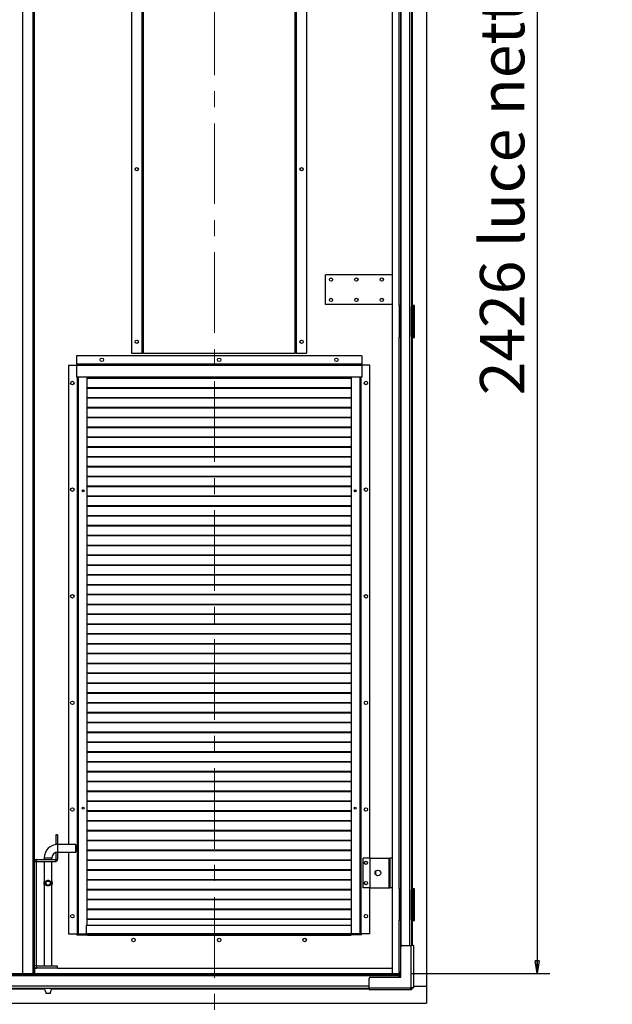
# Model space of a CAD drawing. Units: millimetres. Extents: x 9 to 412, y 8 to 290.
# Drawn here: x 303 to 349, y 134 to 212 of the extents above; entities that cross this region are included whole.
import ezdxf

# ---------------------------------------------------------------- set-up
doc = ezdxf.new("R2010")
doc.units = ezdxf.units.MM
doc.linetypes.add('CENTER', pattern=[10.16, 6.35, -1.27, 1.27, -1.27])
doc.layers.add('CARTIGLIO', color=7, linetype='Continuous')
doc.styles.add('SLDTEXTSTYLE0', font='TXT', dxfattribs={"width": 0.75})
doc.dimstyles.new('SLDDIMSTYLE1', dxfattribs={"dimtxt": 3.5, "dimasz": 1, "dimexe": 0, "dimexo": 0.0625, "dimgap": 0.875, "dimtad": 1, "dimdec": 0, "dimlfac": 20, "dimrnd": 1e-09, "dimzin": 12, "dimdsep": 46, "dimtxsty": 'SLDTEXTSTYLE0', "dimblk1": 'CLOSED', "dimblk2": 'CLOSED', "dimsah": 1, "dimcen": 0.09, "dimadec": 0, "dimazin": 3, "dimtfac": 1, "dimtofl": 0, "dimtmove": 0, "dimatfit": 3, "dimldrblk": 'CLOSED', "dimfxl": 0, "dimfrac": 2, "dimtolj": 1, "dimtzin": 12, "dimarcsym": 0})

# ---------------------------------------------------------------- blocks, each defined once
blk = doc.blocks.new('_CLOSED')
at = {"color": 0, "linetype": 'ByBlock', "lineweight": -2}
for p, q in [((-1, 0.166667), (0, 0)), ((-1, 0.166667), (-1, -0.166667)), ((0, 0), (-1, -0.166667)), ((0, 0), (-1, 0))]:
    blk.add_line(p, q, dxfattribs=at)
blk = doc.blocks.new('_D_8')
at = {"layer": 'CARTIGLIO'}
for p, q in [((333.504, 258.074), (344.421, 258.074)), ((343.421, 258.074), (343.421, 136.794)), ((333.504, 136.794), (344.421, 136.794))]:
    blk.add_line(p, q, dxfattribs=at)
for p, rotation in [((343.421, 258.074, -1.244), 90.0000000000004), ((343.421, 136.794, -1.244), 270.0000000000004)]:
    blk.add_blockref('_CLOSED', p, dxfattribs=dict(at, rotation=rotation))
at = {"layer": 'CARTIGLIO', "char_height": 3.5, "attachment_point": 1, "rotation": 90, "style": 'SLDTEXTSTYLE0'}
for s, insert in [('luce netta', (338.909, 194.007)), ('2426', (338.909, 182.353))]:
    blk.add_mtext(s, dxfattribs=dict(at, insert=insert))

msp = doc.modelspace()

# ---------------------------------------------------------------- linework, layer by layer
at = {"color": 7, "linetype": 'CENTER', "lineweight": 18}
msp.add_line((317.9598, 264.727), (317.9598, 129.3057), dxfattribs=at)
at = {"color": 7, "linetype": 'Continuous', "lineweight": 25}
for p, q in [((334.6995, 259.1089), (334.6995, 135.7589)), ((302.847, 136.7939), (302.847, 241.9439)), ((303.747, 241.9439), (303.747, 136.7939)), ((311.437, 241.4589), (311.437, 185.6589)), ((312.287, 185.6589), (312.287, 241.4589)), ((324.387, 241.4589), (324.387, 185.6589)), ((325.237, 241.4589), (325.237, 185.6589)), ((332.012, 136.7939), (332.012, 241.9439)), ((332.5145, 232.6089), (332.5145, 189.4089)), ((332.6295, 232.6089), (332.6295, 189.4089)), ((333.5145, 232.6839), (333.5145, 189.3339)), ((333.5645, 232.6089), (333.5645, 189.4089)), ((326.737, 189.4839), (326.737, 191.8339)), ((332.012, 191.8339), (326.737, 191.8339)), ((332.012, 189.4839), (326.737, 189.4839)), ((332.6295, 189.4089), (332.5145, 189.4089)), ((332.5523, 186.9089), (332.5523, 189.4089)), ((332.6409, 189.4089), (332.6295, 189.4089)), ((332.6409, 186.9089), (332.6409, 189.4089)), ((333.5645, 189.4089), (333.5145, 189.4089)), ((333.5145, 186.9839), (333.5145, 189.3339)), ((333.5145, 189.3339), (333.6045, 189.3339)), ((333.537, 189.3839), (333.537, 189.4089)), ((333.7495, 189.4089), (333.5645, 189.4089)), ((333.6045, 186.9839), (333.6045, 189.3339)), ((333.6095, 189.3339), (333.6045, 189.3339)), ((333.6095, 186.9839), (333.6095, 189.3339)), ((333.6095, 189.3339), (333.6995, 189.3339)), ((333.6995, 186.9839), (333.6995, 189.3339)), ((333.7495, 186.9089), (333.7495, 189.4089)), ((333.5145, 186.9839), (333.5145, 143.3839)), ((333.5145, 186.9839), (333.6045, 186.9839)), ((333.6045, 186.9839), (333.6095, 186.9839)), ((333.6095, 186.9839), (333.6995, 186.9839)), ((332.6295, 186.9089), (332.5145, 186.9089)), ((332.5145, 186.9089), (332.5145, 143.4589)), ((332.6295, 186.9089), (332.6295, 143.4589)), ((332.6295, 186.9089), (332.6409, 186.9089)), ((333.5145, 186.9089), (333.5645, 186.9089)), ((333.5645, 186.9089), (333.5645, 143.4589)), ((333.5645, 186.9089), (333.7495, 186.9089)), ((307.087, 185.4589), (307.087, 184.8039)), ((329.587, 185.4589), (307.087, 185.4589)), ((311.437, 185.6589), (312.272, 185.6589)), ((312.272, 185.6589), (312.287, 185.6589)), ((312.362, 185.6589), (312.287, 185.6589)), ((312.362, 185.6589), (324.312, 185.6589)), ((324.387, 185.6589), (324.312, 185.6589)), ((324.387, 185.6589), (324.402, 185.6589)), ((324.402, 185.6589), (325.237, 185.6589)), ((329.587, 185.4589), (329.587, 184.8039)), ((306.462, 184.7089), (306.462, 146.9589)), ((306.462, 184.7089), (307.087, 184.7089)), ((307.087, 184.8039), (307.087, 184.7839)), ((329.587, 184.8039), (307.087, 184.8039)), ((307.087, 184.7839), (307.087, 184.6889)), ((329.587, 184.7839), (307.087, 184.7839)), ((307.087, 184.6889), (307.087, 183.7839)), ((329.587, 184.6889), (307.087, 184.6889)), ((329.587, 184.8039), (329.587, 184.7839)), ((329.587, 184.7839), (329.587, 184.6889)), ((330.212, 184.7089), (329.587, 184.7089)), ((329.587, 184.6889), (329.587, 183.7839)), ((330.212, 145.8839), (330.212, 184.7089)), ((329.587, 183.7839), (307.087, 183.7839)), ((307.152, 183.7839), (307.152, 139.9089)), ((307.902, 183.7839), (307.902, 140.5839)), ((328.772, 183.6968), (307.902, 183.6968)), ((328.772, 183.6615), (307.902, 183.6615)), ((328.772, 140.5839), (328.772, 183.7839)), ((329.522, 139.9089), (329.522, 183.7839)), ((328.772, 182.9218), (307.902, 182.9218)), ((328.772, 182.8865), (307.902, 182.8865)), ((328.772, 182.1468), (307.902, 182.1468)), ((328.772, 182.1115), (307.902, 182.1115)), ((328.772, 181.3718), (307.902, 181.3718)), ((328.772, 181.3365), (307.902, 181.3365)), ((328.772, 180.5968), (307.902, 180.5968)), ((328.772, 180.5615), (307.902, 180.5615)), ((328.772, 179.8218), (307.902, 179.8218)), ((328.772, 179.7865), (307.902, 179.7865)), ((328.772, 179.0468), (307.902, 179.0468)), ((328.772, 179.0115), (307.902, 179.0115)), ((328.772, 178.2718), (307.902, 178.2718)), ((328.772, 178.2365), (307.902, 178.2365)), ((328.772, 177.4968), (307.902, 177.4968)), ((328.772, 177.4615), (307.902, 177.4615)), ((328.772, 176.7218), (307.902, 176.7218)), ((328.772, 176.6865), (307.902, 176.6865)), ((328.772, 175.9468), (307.902, 175.9468)), ((328.772, 175.9115), (307.902, 175.9115)), ((307.5435, 174.8502), (307.6217, 174.7843)), ((307.5742, 174.8794), (307.6605, 174.8066)), ((307.6605, 174.8066), (307.623, 174.7843)), ((307.6605, 174.8066), (307.6605, 174.8724)), ((328.772, 175.1718), (307.902, 175.1718)), ((328.772, 175.1365), (307.902, 175.1365)), ((329.0156, 174.8066), (329.1011, 174.8786)), ((329.0156, 174.8741), (329.0156, 174.8066)), ((329.0156, 174.8066), (329.0531, 174.7843)), ((329.0545, 174.7843), (329.1312, 174.849)), ((328.772, 174.3968), (307.902, 174.3968)), ((328.772, 174.3615), (307.902, 174.3615)), ((328.772, 173.6218), (307.902, 173.6218)), ((328.772, 173.5865), (307.902, 173.5865)), ((328.772, 172.8468), (307.902, 172.8468)), ((328.772, 172.8115), (307.902, 172.8115)), ((328.772, 172.0718), (307.902, 172.0718)), ((328.772, 172.0365), (307.902, 172.0365)), ((328.772, 171.2968), (307.902, 171.2968)), ((328.772, 171.2615), (307.902, 171.2615)), ((328.772, 170.5218), (307.902, 170.5218)), ((328.772, 170.4865), (307.902, 170.4865)), ((328.772, 169.7468), (307.902, 169.7468)), ((328.772, 169.7115), (307.902, 169.7115)), ((328.772, 168.9718), (307.902, 168.9718)), ((328.772, 168.9365), (307.902, 168.9365)), ((328.772, 168.1968), (307.902, 168.1968)), ((328.772, 168.1615), (307.902, 168.1615)), ((328.772, 167.4218), (307.902, 167.4218)), ((328.772, 167.3865), (307.902, 167.3865)), ((328.772, 166.6468), (307.902, 166.6468)), ((328.772, 166.6115), (307.902, 166.6115)), ((328.772, 165.8718), (307.902, 165.8718)), ((328.772, 165.8365), (307.902, 165.8365)), ((328.772, 165.0968), (307.902, 165.0968)), ((328.772, 165.0615), (307.902, 165.0615)), ((328.772, 164.3218), (307.902, 164.3218)), ((328.772, 164.2865), (307.902, 164.2865)), ((328.772, 163.5468), (307.902, 163.5468)), ((328.772, 163.5115), (307.902, 163.5115)), ((328.772, 162.7718), (307.902, 162.7718)), ((328.772, 162.7365), (307.902, 162.7365)), ((328.772, 161.9968), (307.902, 161.9968)), ((328.772, 161.9615), (307.902, 161.9615)), ((328.772, 161.2218), (307.902, 161.2218)), ((328.772, 161.1865), (307.902, 161.1865)), ((328.772, 160.4468), (307.902, 160.4468)), ((328.772, 160.4115), (307.902, 160.4115)), ((328.772, 159.6718), (307.902, 159.6718)), ((328.772, 159.6365), (307.902, 159.6365)), ((328.772, 158.8968), (307.902, 158.8968)), ((328.772, 158.8615), (307.902, 158.8615)), ((328.772, 158.1218), (307.902, 158.1218)), ((328.772, 158.0865), (307.902, 158.0865)), ((328.772, 157.3468), (307.902, 157.3468)), ((328.772, 157.3115), (307.902, 157.3115)), ((328.772, 156.5718), (307.902, 156.5718)), ((328.772, 156.5365), (307.902, 156.5365)), ((328.772, 155.7968), (307.902, 155.7968)), ((328.772, 155.7615), (307.902, 155.7615)), ((328.772, 155.0218), (307.902, 155.0218)), ((328.772, 154.9865), (307.902, 154.9865)), ((328.772, 154.2468), (307.902, 154.2468)), ((328.772, 154.2115), (307.902, 154.2115)), ((328.772, 153.4718), (307.902, 153.4718)), ((328.772, 153.4365), (307.902, 153.4365)), ((328.772, 152.6968), (307.902, 152.6968)), ((328.772, 152.6615), (307.902, 152.6615)), ((328.772, 151.9218), (307.902, 151.9218)), ((328.772, 151.8865), (307.902, 151.8865)), ((328.772, 151.1468), (307.902, 151.1468)), ((328.772, 151.1115), (307.902, 151.1115)), ((328.772, 150.3718), (307.902, 150.3718)), ((328.772, 150.3365), (307.902, 150.3365)), ((328.772, 149.5968), (307.902, 149.5968)), ((328.772, 149.5615), (307.902, 149.5615)), ((328.772, 148.8218), (307.902, 148.8218)), ((328.772, 148.7865), (307.902, 148.7865)), ((305.447, 147.7089), (305.447, 146.9839)), ((305.597, 147.7089), (305.447, 147.7089)), ((305.597, 147.7089), (305.597, 146.9839)), ((328.772, 148.0468), (307.902, 148.0468)), ((328.772, 148.0115), (307.902, 148.0115)), ((305.447, 146.9839), (305.597, 146.9839)), ((305.447, 146.9481), (305.447, 146.9839)), ((305.597, 146.9589), (305.597, 146.9839)), ((307.022, 146.9589), (305.597, 146.9589)), ((307.047, 146.9339), (307.022, 146.9589)), ((307.022, 146.3589), (307.022, 146.9589)), ((307.047, 146.9339), (307.047, 146.3839)), ((328.772, 147.2718), (307.902, 147.2718)), ((328.772, 147.2365), (307.902, 147.2365)), ((304.547, 145.9089), (304.547, 145.7589)), ((305.147, 145.7589), (305.147, 145.9089)), ((305.597, 146.3339), (305.447, 146.3339)), ((305.447, 146.3339), (305.447, 145.7839)), ((305.597, 146.3589), (307.022, 146.3589)), ((305.597, 146.3339), (305.597, 146.3589)), ((305.597, 146.3339), (305.597, 145.7839)), ((306.462, 146.3589), (306.462, 139.9089)), ((307.022, 146.3589), (307.047, 146.3839)), ((328.772, 146.4968), (307.902, 146.4968)), ((328.772, 146.4615), (307.902, 146.4615)), ((329.687, 143.5339), (329.687, 145.8839)), ((330.212, 145.8839), (329.687, 145.8839)), ((330.212, 145.8839), (331.712, 145.8839)), ((330.212, 145.8839), (330.212, 143.5339)), ((331.712, 145.8839), (331.712, 143.5339)), ((331.712, 145.8839), (331.812, 145.8839)), ((331.812, 145.8839), (331.812, 143.5339)), ((332.012, 145.8839), (331.812, 145.8839)), ((303.897, 145.5839), (303.747, 145.5839)), ((303.897, 145.5839), (303.897, 137.3839)), ((303.922, 145.6089), (303.922, 145.7589)), ((303.922, 145.7589), (305.422, 145.7589)), ((303.922, 145.6089), (305.422, 145.6089)), ((304.547, 145.6089), (304.547, 144.0579)), ((305.147, 144.058), (305.147, 145.6089)), ((305.422, 145.7589), (305.422, 145.6089)), ((305.447, 145.7839), (305.597, 145.7839)), ((328.772, 145.7218), (307.902, 145.7218)), ((328.772, 145.6865), (307.902, 145.6865)), ((328.772, 144.9468), (307.902, 144.9468)), ((328.772, 144.9115), (307.902, 144.9115)), ((330.662, 144.8119), (330.662, 144.6058)), ((304.547, 143.7598), (304.547, 137.3589)), ((304.5587, 144.0751), (304.572, 144.092)), ((304.5587, 143.7426), (304.5587, 144.0751)), ((304.572, 144.092), (304.5808, 144.092)), ((304.5808, 143.7257), (304.572, 143.7257)), ((304.5808, 144.092), (304.5808, 143.7257)), ((305.1131, 143.7257), (305.1131, 144.092)), ((305.1131, 144.092), (305.1219, 144.092)), ((305.1219, 143.7257), (305.1131, 143.7257)), ((305.1353, 143.7426), (305.1219, 143.7257)), ((305.1353, 144.0751), (305.1353, 143.7426)), ((305.147, 137.3589), (305.147, 143.7583)), ((328.772, 144.1718), (307.902, 144.1718)), ((328.772, 144.1365), (307.902, 144.1365)), ((330.212, 143.5339), (329.687, 143.5339)), ((330.212, 143.5339), (331.712, 143.5339)), ((330.212, 139.9089), (330.212, 143.5339)), ((331.712, 143.5339), (331.812, 143.5339)), ((332.012, 143.5339), (331.812, 143.5339)), ((328.772, 143.3968), (307.902, 143.3968)), ((328.772, 143.3615), (307.902, 143.3615)), ((332.6295, 143.4589), (332.5145, 143.4589)), ((332.5523, 140.9589), (332.5523, 143.4589)), ((332.6409, 143.4589), (332.6295, 143.4589)), ((332.6409, 140.9589), (332.6409, 143.4589)), ((333.5645, 143.4589), (333.5145, 143.4589)), ((333.5145, 143.3839), (333.6045, 143.3839)), ((333.5145, 141.0339), (333.5145, 143.3839)), ((333.537, 143.4339), (333.537, 143.4589)), ((333.7495, 143.4589), (333.5645, 143.4589)), ((333.6045, 141.0339), (333.6045, 143.3839)), ((333.6095, 143.3839), (333.6045, 143.3839)), ((333.6095, 143.3839), (333.6995, 143.3839)), ((333.6095, 141.0339), (333.6095, 143.3839)), ((333.6995, 141.0339), (333.6995, 143.3839)), ((333.7495, 140.9589), (333.7495, 143.4589)), ((328.772, 142.6218), (307.902, 142.6218)), ((328.772, 142.5865), (307.902, 142.5865)), ((328.772, 141.8468), (307.902, 141.8468)), ((328.772, 141.8115), (307.902, 141.8115)), ((307.887, 140.5839), (328.787, 140.5839)), ((307.887, 139.9289), (307.887, 140.5839)), ((328.772, 141.0718), (307.902, 141.0718)), ((328.772, 141.0365), (307.902, 141.0365)), ((328.787, 139.9289), (328.787, 140.5839)), ((332.6295, 140.9589), (332.5145, 140.9589)), ((332.5145, 140.9589), (332.5145, 136.8939)), ((332.6295, 140.9589), (332.6295, 136.8939)), ((332.6295, 140.9589), (332.6409, 140.9589)), ((333.5145, 141.0339), (333.5145, 138.9939)), ((333.5145, 141.0339), (333.6045, 141.0339)), ((333.5145, 140.9589), (333.5645, 140.9589)), ((333.5645, 140.9589), (333.7495, 140.9589)), ((333.6045, 141.0339), (333.6095, 141.0339)), ((333.6095, 141.0339), (333.6995, 141.0339)), ((306.462, 139.9089), (307.112, 139.9089)), ((307.112, 139.8339), (307.112, 139.9089)), ((307.112, 139.9089), (307.152, 139.9089)), ((307.112, 139.8339), (307.887, 139.8339)), ((307.152, 139.9089), (307.222, 139.9089)), ((307.222, 139.9089), (307.887, 139.9089)), ((307.887, 139.9289), (328.787, 139.9289)), ((307.887, 139.9289), (307.887, 139.8339)), ((307.887, 139.8339), (328.787, 139.8339)), ((307.937, 139.8089), (307.937, 139.8339)), ((328.737, 139.8089), (307.937, 139.8089)), ((307.962, 139.8339), (307.962, 139.8139)), ((307.962, 139.8139), (328.712, 139.8139)), ((307.962, 139.8139), (307.962, 139.8089)), ((328.712, 139.8339), (328.712, 139.8139)), ((328.712, 139.8139), (328.712, 139.8089)), ((328.737, 139.8339), (328.737, 139.8089)), ((328.787, 139.9289), (328.787, 139.8339)), ((329.452, 139.9089), (328.787, 139.9089)), ((329.562, 139.8339), (328.787, 139.8339)), ((329.522, 139.9089), (329.452, 139.9089)), ((329.562, 139.9089), (329.522, 139.9089)), ((330.212, 139.9089), (329.562, 139.9089)), ((329.562, 139.8339), (329.562, 139.9089)), ((332.6645, 136.4939), (332.6645, 138.8939)), ((332.7645, 138.9939), (333.4895, 138.9939)), ((333.4895, 135.6989), (333.4895, 138.9939)), ((333.6645, 138.9939), (333.4895, 138.9939)), ((333.6645, 138.9939), (333.6645, 135.6989)), ((303.897, 137.3839), (303.747, 137.3839)), ((305.597, 137.3589), (303.922, 137.3589)), ((303.922, 137.3589), (303.922, 137.2089)), ((305.597, 137.2089), (305.597, 137.3589)), ((233.5945, 136.7939), (332.5045, 136.7939)), ((233.5945, 136.6789), (332.5045, 136.6789)), ((233.5945, 136.6289), (332.5045, 136.6289)), ((303.787, 137.2089), (303.787, 136.7939)), ((303.787, 137.2089), (303.922, 137.2089)), ((305.597, 137.2089), (303.922, 137.2089)), ((305.597, 137.2089), (332.012, 137.2089)), ((332.5045, 136.6789), (332.5045, 136.7939)), ((332.5045, 136.6289), (332.5045, 136.6789)), ((332.5045, 136.6289), (332.5045, 136.4939)), ((332.6295, 136.8939), (332.5145, 136.8939)), ((332.5523, 136.4939), (332.5523, 136.8939)), ((332.6409, 136.8939), (332.6295, 136.8939)), ((332.6409, 136.4939), (332.6409, 136.8939)), ((330.1645, 135.6689), (330.1645, 136.3939)), ((330.2645, 136.4939), (332.6645, 136.4939)), ((334.6995, 135.7589), (333.6645, 135.7589)), ((334.6995, 135.7589), (334.6995, 134.4589)), ((235.9345, 135.6439), (330.1645, 135.6439)), ((304.547, 135.6439), (304.547, 135.621)), ((304.547, 135.621), (304.697, 135.2089)), ((304.547, 135.621), (304.847, 135.621)), ((304.847, 135.2089), (304.697, 135.2089)), ((304.847, 135.621), (305.147, 135.621)), ((304.997, 135.2089), (304.847, 135.2089)), ((304.997, 135.2089), (305.147, 135.621)), ((305.147, 135.621), (305.147, 135.6439)), ((330.1645, 135.6689), (330.1645, 135.4939)), ((330.1645, 135.6689), (333.4595, 135.6689)), ((333.4595, 135.4939), (330.1645, 135.4939)), ((333.4595, 135.6989), (333.4895, 135.6989)), ((333.4595, 135.6689), (333.4595, 135.6989)), ((333.4595, 135.4939), (333.4595, 135.6689)), ((333.5039, 135.6439), (333.4595, 135.6439)), ((333.5039, 135.4939), (333.4595, 135.4939)), ((333.4895, 135.6989), (333.6645, 135.6989)), ((333.5039, 135.6439), (333.5039, 135.4939)), ((333.5145, 135.6989), (333.5145, 135.6545)), ((333.5145, 135.6545), (333.6645, 135.6545)), ((333.6645, 135.6989), (333.6645, 135.6545)), ((231.3995, 134.4589), (334.6995, 134.4589))]:
    msp.add_line(p, q, dxfattribs=at)
at = {"color": 8, "linetype": 'Continuous', "lineweight": 25}
for p, q in [((332.6795, 255.9212), (332.6795, 138.9465)), ((333.3495, 255.8739), (333.3495, 138.9939)), ((303.672, 136.7939), (303.672, 241.9439)), ((312.272, 185.6589), (312.272, 241.4589)), ((312.362, 185.6589), (312.362, 241.4589)), ((324.312, 241.4589), (324.312, 185.6589)), ((324.402, 241.4589), (324.402, 185.6589)), ((303.762, 145.6547), (303.762, 233.013)), ((333.5145, 189.3839), (333.537, 189.3839)), ((307.142, 183.7839), (307.142, 139.9089)), ((307.222, 183.7839), (307.222, 139.9089)), ((329.452, 139.9089), (329.452, 183.7839)), ((329.532, 139.9089), (329.532, 183.7839)), ((305.597, 146.9589), (305.597, 146.6589)), ((305.597, 146.6589), (305.597, 146.3589)), ((304.547, 145.9089), (304.847, 145.9089)), ((304.847, 145.9089), (305.147, 145.9089)), ((333.5145, 143.4339), (333.537, 143.4339)), ((333.5645, 140.9589), (333.5645, 138.9939)), ((303.762, 136.7939), (303.762, 137.313)), ((235.9345, 135.8089), (330.1645, 135.8089)), ((263.9871, 135.5939), (304.5568, 135.5939)), ((305.1371, 135.5939), (330.1645, 135.5939))]:
    msp.add_line(p, q, dxfattribs=at)
at = {"color": 7, "linetype": 'Continuous', "lineweight": 25}
for centre, radius in [((311.837, 200.1589), 0.1275), ((324.837, 200.1589), 0.1275), ((327.162, 191.4589), 0.1275), ((329.162, 191.4589), 0.1275), ((331.162, 191.4589), 0.1275), ((327.162, 189.8589), 0.1275), ((329.162, 189.8589), 0.1275), ((331.162, 189.8589), 0.1275), ((311.837, 186.5589), 0.1275), ((324.837, 186.5589), 0.1275), ((309.087, 185.1339), 0.1375), ((318.337, 185.1339), 0.1375), ((327.587, 185.1339), 0.1375), ((306.762, 183.3089), 0.1375), ((329.912, 183.3089), 0.1375), ((306.762, 174.9089), 0.1375), ((307.612, 174.8089), 0.08), ((329.062, 174.8089), 0.08), ((329.912, 174.9089), 0.1375), ((306.762, 166.5089), 0.1375), ((329.912, 166.5089), 0.1375), ((306.762, 158.1089), 0.1375), ((329.912, 158.1089), 0.1375), ((306.762, 149.7089), 0.1375), ((307.612, 149.8089), 0.08), ((329.062, 149.8089), 0.08), ((329.912, 149.7089), 0.1375), ((329.912, 145.5089), 0.1275), ((330.862, 144.7089), 0.225), ((304.847, 143.9089), 0.1898), ((304.847, 143.9089), 0.1656), ((329.912, 143.9089), 0.1275), ((306.762, 141.3089), 0.1375), ((329.912, 141.3089), 0.1375), ((311.587, 139.4339), 0.1375), ((318.337, 139.4339), 0.1375), ((325.087, 139.4339), 0.1375)]:
    msp.add_circle(centre, radius, dxfattribs=at)
for centre, radius, start, end in [((333.487, 189.3839), 0.05, 303.367013, 0), ((305.597, 145.9089), 1.05, 90, 180), ((305.597, 145.9089), 0.45, 90, 180), ((303.922, 145.5839), 0.175, 90, 180), ((303.922, 145.5839), 0.025, 90, 180), ((305.422, 145.7839), 0.175, 270, 0), ((305.422, 145.7839), 0.025, 270, 0), ((304.787, 143.9089), 0.2824, 143.941037, 216.058963), ((304.907, 143.9089), 0.2824, 323.941037, 36.058963), ((333.487, 143.4339), 0.05, 303.367013, 0), ((332.7645, 138.8939), 0.1, 90, 180), ((303.922, 137.3839), 0.175, 180, 270), ((303.922, 137.3839), 0.025, 180, 270), ((330.2645, 136.3939), 0.1, 90, 180)]:
    msp.add_arc(centre, radius, start, end, dxfattribs=at)
for points, knots in [([(304.572, 143.7257), (304.5685, 143.7299), (304.564, 143.7353), (304.5597, 143.7413), (304.5587, 143.7426)], [0, 0, 0, 0, 0.7705755, 1, 1, 1, 1]), ([(304.6979, 143.7548), (304.7178, 143.7358), (304.751, 143.7041), (304.8158, 143.6836), (304.8733, 143.6828), (304.9273, 143.699), (304.976, 143.7303), (305.0185, 143.7796), (305.0456, 143.8433), (305.0534, 143.9138), (305.0437, 143.9787), (305.0169, 144.0402), (304.9738, 144.0905), (304.9155, 144.1248), (304.8534, 144.1371), (304.7944, 144.1291), (304.743, 144.1059), (304.6967, 144.0665), (304.6594, 144.008), (304.6405, 143.934), (304.6452, 143.8601), (304.6648, 143.8003), (304.6872, 143.7695), (304.6979, 143.7548)], [0, 0, 0, 0, 0.0624903, 0.1039704, 0.1455938, 0.184285, 0.2257239, 0.2749227, 0.3331515, 0.3796627, 0.4262059, 0.4736184, 0.5300925, 0.5768433, 0.6238958, 0.6640772, 0.7033021, 0.7479319, 0.8017316, 0.8614224, 0.9124716, 0.9584147, 1, 1, 1, 1]), ([(305.1219, 144.092), (305.1254, 144.0878), (305.1299, 144.0824), (305.1343, 144.0765), (305.1353, 144.0751)], [0, 0, 0, 0, 0.77057554, 1, 1, 1, 1])]:
    msp.add_open_spline(points, degree=3, knots=knots, dxfattribs=at)

# ---------------------------------------------------------------- dimensions: what is measured, and where the dimension line sits
at = {"layer": 'CARTIGLIO'}
dim = msp.add_linear_dim(base=(343.4205, 136.7939), p1=(332.5045, 258.0739), p2=(332.5045, 136.7939), angle=90, text='<> luce netta', dimstyle='SLDDIMSTYLE1', dxfattribs=at)
dim.commit()
dim.dimension.update_dxf_attribs({"geometry": '_D_8', "text_midpoint": (343.4205, 199.8407), "dimtype": 160})

doc.saveas('drawing.dxf')
